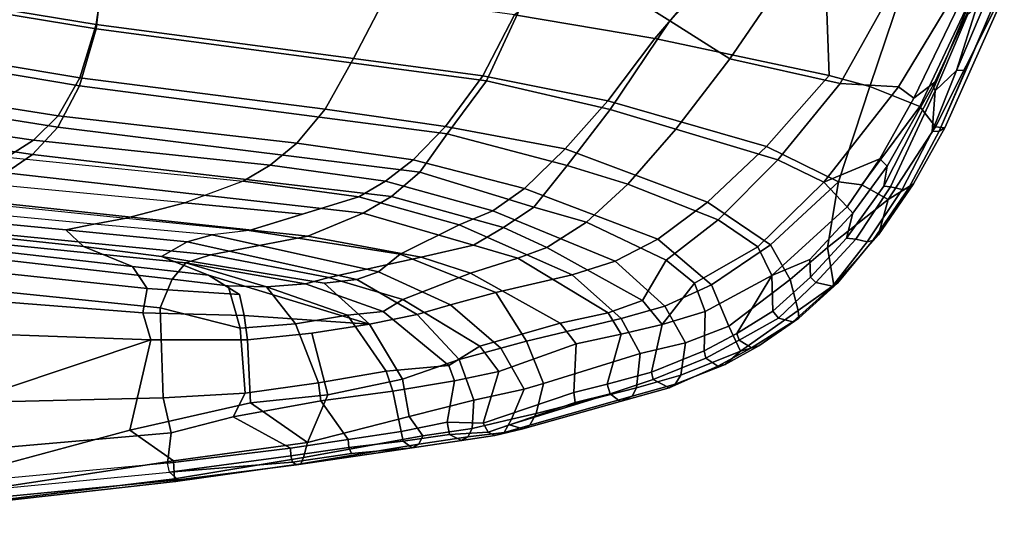
# Model space of a CAD drawing. Units: inches. Extents: x -11.8 to 10.8, y -12.5 to 12.5.
# Drawn here: x 1 to 9.7, y -12.5 to -8 of the extents above; entities that cross this region are included whole.
import ezdxf

# ---------------------------------------------------------------- set-up
doc = ezdxf.new("R2010")
doc.units = ezdxf.units.IN
doc.header["$MEASUREMENT"] = 0
doc.layers.add('SEAT', color=5, linetype='Continuous')

msp = doc.modelspace()

# ---------------------------------------------------------------- linework, layer by layer
at = {"layer": 'SEAT'}
for points in [[(1.6576, -8.035, 17.2825), (-0.6331, -7.6552, 17.0465), (0, -6.5007, 16.5121), (1.8023, -6.7454, 16.7219)], [(5.6858, -7.2892, 17.2925), (5.13, -8.497, 17.7242), (1.6576, -8.035, 17.2825), (1.8023, -6.7454, 16.7219)], [(-0.5668, -7.0507, 16.9302), (-0.6062, -7.6222, 17.2502), (1.6584, -7.9964, 17.4892), (1.7439, -7.4035, 17.1658)], [(9.5518, -7.8318, 16.2116), (9.3078, -8.4043, 16.3551), (9.4874, -7.834, 16.2235), (9.733, -7.1482, 16.0857)], [(5.13, -8.497, 17.7242), (5.6858, -7.2892, 17.2925), (6.7589, -7.9614, 17.5556), (6.2292, -8.7515, 17.8867)], [(6.118, -7.346, 17.5924), (5.3778, -7.9095, 17.6742), (6.6257, -8.1206, 17.8229), (7.279, -7.3559, 17.6529)], [(5.6858, -7.2892, 17.2925), (5.6858, -7.2892, 17.2925), (7.3408, -7.3577, 17.4566), (6.7589, -7.9614, 17.5556)], [(1.6584, -7.9964, 17.4892), (3.9456, -8.2971, 17.7798), (4.2311, -7.7498, 17.5138), (1.7439, -7.4035, 17.1658)], [(6.6257, -8.1206, 17.8229), (8.1755, -8.4494, 17.7417), (8.1448, -7.6302, 17.6469), (7.279, -7.3559, 17.6529)], [(7.7857, -7.5811, 17.4735), (7.2926, -8.2991, 17.6452), (6.7589, -7.9614, 17.5556), (7.3408, -7.3577, 17.4566)], [(8.2735, -8.5211, 17.5144), (7.2926, -8.2991, 17.6452), (7.7857, -7.5811, 17.4735), (8.7228, -7.7138, 17.3112)], [(-0.7421, -8.1618, 17.4972), (-0.6331, -7.6552, 17.0465), (1.6576, -8.035, 17.2825), (1.5114, -8.5391, 17.7561)], [(1.6584, -7.9964, 17.4892), (-0.6062, -7.6222, 17.2502), (-0.7038, -8.0997, 17.685), (1.5144, -8.4704, 17.9541)], [(8.1448, -7.6302, 17.6469), (8.1755, -8.4494, 17.7417), (8.5377, -8.5475, 17.6232), (8.8193, -7.7114, 17.4814)], [(5.0957, -8.4527, 17.9258), (5.3778, -7.9095, 17.6742), (4.2311, -7.7498, 17.5138), (3.9456, -8.2971, 17.7798)], [(9.2562, -7.7815, 16.9791), (8.7928, -8.5488, 17.2447), (8.2735, -8.5211, 17.5144), (8.7228, -7.7138, 17.3112)], [(8.5377, -8.5475, 17.6232), (8.982, -8.7232, 17.2849), (9.4145, -7.8078, 17.0612), (8.8193, -7.7114, 17.4814)], [(8.9285, -8.6488, 17.0841), (8.7928, -8.5488, 17.2447), (9.2562, -7.7815, 16.9791), (9.3376, -7.8059, 16.8414)], [(9.4464, -7.8022, 16.6407), (9.1147, -8.5074, 16.8582), (8.9285, -8.6488, 17.0841), (9.3376, -7.8059, 16.8414)], [(9.4145, -7.8078, 17.0612), (8.982, -8.7232, 17.2849), (9.1221, -8.9038, 16.9722), (9.6684, -7.8155, 16.5604)], [(9.4104, -7.8355, 16.3145), (9.1067, -8.5584, 16.5121), (9.1147, -8.5074, 16.8582), (9.4464, -7.8022, 16.6407)], [(9.1067, -8.5584, 16.5121), (9.4104, -7.8355, 16.3145), (9.4082, -7.9028, 16.2854), (9.1178, -8.5838, 16.4803)], [(9.3078, -8.4043, 16.3551), (9.1178, -8.5838, 16.4803), (9.4082, -7.9028, 16.2854), (9.4874, -7.834, 16.2235)], [(9.1221, -8.9038, 16.9722), (9.2053, -8.9133, 16.7188), (9.6735, -7.866, 16.3969), (9.6684, -7.8155, 16.5604)], [(9.1537, -8.942, 16.5817), (9.6311, -7.8377, 16.247), (9.6735, -7.866, 16.3969), (9.2053, -8.9133, 16.7188)], [(9.6311, -7.8377, 16.247), (9.6311, -7.8377, 16.247), (9.1537, -8.942, 16.5817), (9.3915, -8.4023, 16.3793)], [(9.3915, -8.4023, 16.3793), (9.3078, -8.4043, 16.3551), (9.5518, -7.8318, 16.2116), (9.6311, -7.8377, 16.247)], [(6.208, -8.6731, 18.0564), (6.6257, -8.1206, 17.8229), (5.3778, -7.9095, 17.6742), (5.0957, -8.4527, 17.9258)], [(7.2926, -8.2991, 17.6452), (6.8139, -8.9243, 17.9334), (6.2292, -8.7515, 17.8867), (6.7589, -7.9614, 17.5556)], [(1.6576, -8.035, 17.2825), (5.13, -8.497, 17.7242), (4.778, -8.9661, 18.1654), (1.5114, -8.5391, 17.7561)], [(3.6946, -8.7483, 18.2361), (3.9456, -8.2971, 17.7798), (1.6584, -7.9964, 17.4892), (1.5144, -8.4704, 17.9541)], [(-0.7038, -8.0997, 17.685), (-0.8593, -8.4646, 18.2194), (1.3219, -8.8059, 18.5227), (1.5144, -8.4704, 17.9541)], [(7.6175, -9.0795, 18.0352), (8.1755, -8.4494, 17.7417), (6.6257, -8.1206, 17.8229), (6.208, -8.6731, 18.0564)], [(-0.9012, -8.5544, 18.0306), (-0.7421, -8.1618, 17.4972), (1.5114, -8.5391, 17.7561), (1.3183, -8.9064, 18.328)], [(3.6946, -8.7483, 18.2361), (4.7652, -8.9008, 18.3734), (5.0957, -8.4527, 17.9258), (3.9456, -8.2971, 17.7798)], [(7.719, -9.1971, 17.8602), (6.8139, -8.9243, 17.9334), (7.2926, -8.2991, 17.6452), (8.2735, -8.5211, 17.5144)], [(9.0924, -8.9461, 16.5487), (9.3078, -8.4043, 16.3551), (9.3915, -8.4023, 16.3793), (9.1537, -8.942, 16.5817)], [(9.1178, -8.5838, 16.4803), (9.1178, -8.5838, 16.4803), (9.3078, -8.4043, 16.3551), (9.0924, -8.9461, 16.5487)], [(1.3219, -8.8059, 18.5227), (-0.8593, -8.4646, 18.2194), (-1.0614, -8.7091, 18.836), (1.1005, -9.0246, 19.1498)], [(1.3219, -8.8059, 18.5227), (3.4433, -9.049, 18.818), (3.6946, -8.7483, 18.2361), (1.5144, -8.4704, 17.9541)], [(4.7652, -8.9008, 18.3734), (5.8296, -9.1013, 18.4699), (6.208, -8.6731, 18.0564), (5.0957, -8.4527, 17.9258)], [(8.5377, -8.5475, 17.6232), (8.1755, -8.4494, 17.7417), (7.6175, -9.0795, 18.0352), (8.2601, -9.3923, 17.845)], [(1.3183, -8.9064, 18.328), (1.0929, -9.1509, 18.9645), (-1.1071, -8.8227, 18.6472), (-0.9012, -8.5544, 18.0306)], [(1.5114, -8.5391, 17.7561), (4.778, -8.9661, 18.1654), (4.5355, -9.3074, 18.7637), (1.3183, -8.9064, 18.328)], [(6.2292, -8.7515, 17.8867), (5.8458, -9.2478, 18.3668), (4.778, -8.9661, 18.1654), (5.13, -8.497, 17.7242)], [(8.7928, -8.5488, 17.2447), (8.1272, -9.3966, 17.7306), (7.719, -9.1971, 17.8602), (8.2735, -8.5211, 17.5144)], [(8.6252, -9.1906, 17.2913), (8.1272, -9.3966, 17.7306), (8.7928, -8.5488, 17.2447), (8.9285, -8.6488, 17.0841)], [(8.4671, -9.4196, 17.6741), (8.982, -8.7232, 17.2849), (8.5377, -8.5475, 17.6232), (8.2601, -9.3923, 17.845)], [(9.1147, -8.5074, 16.8582), (8.6919, -9.2546, 17.1479), (8.6252, -9.1906, 17.2913), (8.9285, -8.6488, 17.0841)], [(8.6616, -9.4319, 16.8641), (8.6919, -9.2546, 17.1479), (9.1147, -8.5074, 16.8582), (9.1067, -8.5584, 16.5121)], [(8.7205, -9.4389, 16.8072), (8.6616, -9.4319, 16.8641), (9.1067, -8.5584, 16.5121), (9.1178, -8.5838, 16.4803)], [(8.8236, -9.4629, 16.8021), (8.7205, -9.4389, 16.8072), (9.1178, -8.5838, 16.4803), (9.0924, -8.9461, 16.5487)], [(-1.0614, -8.7091, 18.836), (-1.293, -8.8725, 19.4992), (0.864, -9.173, 19.8084), (1.1005, -9.0246, 19.1498)], [(4.4769, -9.197, 18.9617), (4.7652, -8.9008, 18.3734), (3.6946, -8.7483, 18.2361), (3.4433, -9.049, 18.818)], [(5.8296, -9.1013, 18.4699), (7.0943, -9.5731, 18.5518), (7.6175, -9.0795, 18.0352), (6.208, -8.6731, 18.0564)], [(6.3861, -9.4131, 18.4184), (5.8458, -9.2478, 18.3668), (6.2292, -8.7515, 17.8867), (6.8139, -8.9243, 17.9334)], [(8.6992, -9.5504, 17.3336), (9.1221, -8.9038, 16.9722), (8.982, -8.7232, 17.2849), (8.4671, -9.4196, 17.6741)], [(-1.3391, -9.0027, 19.3235), (-1.1071, -8.8227, 18.6472), (1.0929, -9.1509, 18.9645), (0.8541, -9.3145, 19.639)], [(3.2041, -9.2466, 19.4514), (3.4433, -9.049, 18.818), (1.3219, -8.8059, 18.5227), (1.1005, -9.0246, 19.1498)], [(4.2849, -9.5232, 19.4203), (1.0929, -9.1509, 18.9645), (1.3183, -8.9064, 18.328), (4.5355, -9.3074, 18.7637)], [(5.4679, -9.4514, 19.1728), (5.8296, -9.1013, 18.4699), (4.7652, -8.9008, 18.3734), (4.4769, -9.197, 18.9617)], [(7.719, -9.1971, 17.8602), (7.1889, -9.7298, 18.416), (6.3861, -9.4131, 18.4184), (6.8139, -8.9243, 17.9334)], [(8.6992, -9.5504, 17.3336), (8.9255, -9.4106, 16.9173), (9.2053, -8.9133, 16.7188), (9.1221, -8.9038, 16.9722)], [(8.9255, -9.4106, 16.9173), (8.8814, -9.453, 16.84), (9.1537, -8.942, 16.5817), (9.2053, -8.9133, 16.7188)], [(5.55, -9.6195, 19.0702), (4.5355, -9.3074, 18.7637), (4.778, -8.9661, 18.1654), (5.8458, -9.2478, 18.3668)], [(8.8236, -9.4629, 16.8021), (9.0924, -8.9461, 16.5487), (9.1537, -8.942, 16.5817), (8.8814, -9.453, 16.84)], [(0.864, -9.173, 19.8084), (2.9646, -9.3874, 20.1045), (3.2041, -9.2466, 19.4514), (1.1005, -9.0246, 19.1498)], [(4.2324, -9.3887, 19.6018), (4.4769, -9.197, 18.9617), (3.4433, -9.049, 18.818), (3.2041, -9.2466, 19.4514)], [(6.6529, -9.9024, 19.2845), (7.0943, -9.5731, 18.5518), (5.8296, -9.1013, 18.4699), (5.4679, -9.4514, 19.1728)], [(7.6175, -9.0795, 18.0352), (7.0943, -9.5731, 18.5518), (7.6539, -9.9541, 18.4992), (8.2601, -9.3923, 17.845)], [(2.4469, -9.5799, 21.5209), (0.361, -9.3806, 21.1728), (0.864, -9.173, 19.8084), (2.9646, -9.3874, 20.1045)], [(1.0929, -9.1509, 18.9645), (4.2849, -9.5232, 19.4203), (4.0337, -9.6713, 20.0875), (0.8541, -9.3145, 19.639)], [(8.3367, -9.6166, 17.5491), (8.1272, -9.3966, 17.7306), (8.6252, -9.1906, 17.2913), (8.3367, -9.6166, 17.5491)], [(8.6252, -9.1906, 17.2913), (8.6919, -9.2546, 17.1479), (8.3848, -9.6731, 17.4126), (8.3367, -9.6166, 17.5491)], [(3.9929, -9.5255, 20.2521), (4.2324, -9.3887, 19.6018), (3.2041, -9.2466, 19.4514), (2.9646, -9.3874, 20.1045)], [(4.2324, -9.3887, 19.6018), (5.1865, -9.6504, 19.9291), (5.4679, -9.4514, 19.1728), (4.4769, -9.197, 18.9617)], [(6.3861, -9.4131, 18.4184), (6.0192, -9.7526, 19.0952), (5.55, -9.6195, 19.0702), (5.8458, -9.2478, 18.3668)], [(7.5424, -9.9712, 18.3732), (7.1889, -9.7298, 18.416), (7.719, -9.1971, 17.8602), (8.1272, -9.3966, 17.7306)], [(8.6919, -9.2546, 17.1479), (8.6616, -9.4319, 16.8641), (8.3305, -9.8942, 17.2076), (8.3848, -9.6731, 17.4126)], [(3.5417, -9.8775, 21.4841), (0.3425, -9.5341, 21.0277), (0.8541, -9.3145, 19.639), (4.0337, -9.6713, 20.0875)], [(5.55, -9.6195, 19.0702), (5.2789, -9.7982, 19.72), (4.2849, -9.5232, 19.4203), (4.5355, -9.3074, 18.7637)], [(-0.1507, -9.5043, 22.5746), (1.9252, -9.7155, 22.8982), (2.4469, -9.5799, 21.5209), (0.361, -9.3806, 21.1728)], [(3.4936, -9.6799, 21.6955), (3.9929, -9.5255, 20.2521), (2.9646, -9.3874, 20.1045), (2.4469, -9.5799, 21.5209)], [(4.8845, -9.7747, 20.7069), (5.1865, -9.6504, 19.9291), (4.2324, -9.3887, 19.6018), (3.9929, -9.5255, 20.2521)], [(5.1865, -9.6504, 19.9291), (6.2725, -10.0978, 20.2073), (6.6529, -9.9024, 19.2845), (5.4679, -9.4514, 19.1728)], [(6.7255, -10.0908, 19.1856), (6.0192, -9.7526, 19.0952), (6.3861, -9.4131, 18.4184), (7.1889, -9.7298, 18.416)], [(8.3367, -9.6166, 17.5491), (7.6661, -10.2246, 18.3486), (7.5424, -9.9712, 18.3732), (8.1272, -9.3966, 17.7306)], [(8.2601, -9.3923, 17.845), (7.6539, -9.9541, 18.4992), (7.8301, -10.2605, 18.405), (8.1609, -9.9757, 17.9745)], [(8.4671, -9.4196, 17.6741), (8.2601, -9.3923, 17.845), (8.1609, -9.9757, 17.9745), (8.6992, -9.5504, 17.3336)], [(8.3305, -9.8942, 17.2076), (8.6616, -9.4319, 16.8641), (8.7205, -9.4389, 16.8072), (8.412, -9.902, 17.1286)], [(8.412, -9.902, 17.1286), (8.7205, -9.4389, 16.8072), (8.8236, -9.4629, 16.8021), (8.5146, -9.926, 17.1273)], [(8.5651, -9.9154, 17.1589), (8.5146, -9.926, 17.1273), (8.8236, -9.4629, 16.8021), (8.8814, -9.453, 16.84)], [(8.5651, -9.9154, 17.1589), (8.8814, -9.453, 16.84), (8.9255, -9.4106, 16.9173), (8.6145, -9.8655, 17.2033)], [(8.9255, -9.4106, 16.9173), (8.9255, -9.4106, 16.9173), (8.6992, -9.5504, 17.3336), (8.6145, -9.8655, 17.2033)], [(3.5417, -9.8775, 21.4841), (2.6745, -10.0426, 23.7841), (-0.6105, -9.7206, 23.4876), (0.3425, -9.5341, 21.0277)], [(1.6364, -9.7704, 23.7322), (-0.5065, -9.5653, 23.5648), (-0.1507, -9.5043, 22.5746), (1.9252, -9.7155, 22.8982)], [(4.3623, -10.0376, 23.0668), (4.8845, -9.7747, 20.7069), (3.9929, -9.5255, 20.2521), (3.0186, -9.8268, 23.0687)], [(5.2789, -9.7982, 19.72), (5.0139, -9.9551, 20.5562), (4.0337, -9.6713, 20.0875), (4.2849, -9.5232, 19.4203)], [(-0.8145, -9.6089, 24.4), (1.3894, -9.8207, 24.3975), (1.6364, -9.7704, 23.7322), (-0.5065, -9.5653, 23.5648)], [(1.5463, -9.9685, 25.0592), (1.3894, -9.8207, 24.3975), (-0.8145, -9.6089, 24.4), (-0.5241, -9.7498, 25.175)], [(1.9252, -9.7155, 22.8982), (3.0186, -9.8268, 23.0687), (3.4936, -9.6799, 21.6955), (2.4469, -9.5799, 21.5209)], [(5.6648, -9.9766, 19.9989), (5.2789, -9.7982, 19.72), (5.55, -9.6195, 19.0702), (6.0192, -9.7526, 19.0952)], [(7.6539, -9.9541, 18.4992), (7.0943, -9.5731, 18.5518), (6.6529, -9.9024, 19.2845), (7.1299, -10.3089, 19.3507)], [(8.0046, -10.0826, 17.8425), (7.6661, -10.2246, 18.3486), (8.3367, -9.6166, 17.5491), (8.3848, -9.6731, 17.4126)], [(8.6992, -9.5504, 17.3336), (8.1609, -9.9757, 17.9745), (8.2174, -10.3115, 17.693), (8.6145, -9.8655, 17.2033)], [(2.6892, -9.8647, 23.8199), (1.6364, -9.7704, 23.7322), (1.9252, -9.7155, 22.8982), (3.0186, -9.8268, 23.0687)], [(4.5483, -10.0644, 21.721), (3.5417, -9.8775, 21.4841), (4.0337, -9.6713, 20.0875), (5.0139, -9.9551, 20.5562)], [(5.8902, -10.2187, 21.2118), (6.2725, -10.0978, 20.2073), (5.1865, -9.6504, 19.9291), (4.8845, -9.7747, 20.7069)], [(8.3305, -9.8942, 17.2076), (8.0085, -10.24, 17.5934), (8.0046, -10.0826, 17.8425), (8.3848, -9.6731, 17.4126)], [(2.3347, -10.2592, 25.0184), (2.2273, -10.512, 25.4221), (-2.2263, -10.0582, 25.873), (-1.6311, -9.8044, 25.2334)], [(2.4558, -10.1143, 24.398), (2.3347, -10.2592, 25.0184), (-1.6311, -9.8044, 25.2334), (-0.8834, -9.7751, 24.383)], [(2.4558, -10.1143, 24.398), (-0.8834, -9.7751, 24.383), (-0.6105, -9.7206, 23.4876), (2.6745, -10.0426, 23.7841)], [(-0.2323, -9.8954, 25.4916), (1.9814, -10.1457, 25.3097), (1.5463, -9.9685, 25.0592), (-0.5241, -9.7498, 25.175)], [(1.3894, -9.8207, 24.3975), (2.4682, -9.9269, 24.412), (2.6892, -9.8647, 23.8199), (1.6364, -9.7704, 23.7322)], [(4.3623, -10.0376, 23.0668), (5.2129, -10.3772, 23.1519), (5.8902, -10.2187, 21.2118), (4.8845, -9.7747, 20.7069)], [(5.4073, -10.0706, 20.6807), (5.0139, -9.9551, 20.5562), (5.2789, -9.7982, 19.72), (5.6648, -9.9766, 19.9989)], [(6.7255, -10.0908, 19.1856), (6.5153, -10.4491, 20.1456), (5.6648, -9.9766, 19.9989), (6.0192, -9.7526, 19.0952)], [(7.5424, -9.9712, 18.3732), (6.9775, -10.2947, 19.2223), (6.7255, -10.0908, 19.1856), (7.1889, -9.7298, 18.416)], [(2.4682, -9.9269, 24.412), (1.3894, -9.8207, 24.3975), (1.5463, -9.9685, 25.0592), (2.2387, -10.0584, 25.0272)], [(3.9752, -10.2608, 24.5023), (4.1699, -10.1921, 24.07), (2.6892, -9.8647, 23.8199), (2.4682, -9.9269, 24.412)], [(4.5483, -10.0644, 21.721), (3.7264, -10.243, 23.9805), (2.6745, -10.0426, 23.7841), (3.5417, -9.8775, 21.4841)], [(2.6892, -9.8647, 23.8199), (4.1699, -10.1921, 24.07), (4.3623, -10.0376, 23.0668), (3.0186, -9.8268, 23.0687)], [(8.2511, -10.2955, 17.5693), (8.5651, -9.9154, 17.1589), (8.6145, -9.8655, 17.2033), (8.2174, -10.3115, 17.693)], [(2.1132, -10.3401, 25.5242), (1.9814, -10.1457, 25.3097), (-0.2323, -9.8954, 25.4916), (-0.2119, -10.0953, 25.7808)], [(2.6577, -10.2236, 25.2111), (2.2387, -10.0584, 25.0272), (1.5463, -9.9685, 25.0592), (1.9814, -10.1457, 25.3097)], [(3.6848, -10.2926, 24.8259), (3.9752, -10.2608, 24.5023), (2.4682, -9.9269, 24.412), (2.2387, -10.0584, 25.0272)], [(5.4073, -10.0706, 20.6807), (4.9879, -10.2056, 21.9849), (4.5483, -10.0644, 21.721), (5.0139, -9.9551, 20.5562)], [(6.5153, -10.4491, 20.1456), (6.2102, -10.5589, 20.9509), (5.4073, -10.0706, 20.6807), (5.6648, -9.9766, 19.9989)], [(6.6529, -9.9024, 19.2845), (6.2725, -10.0978, 20.2073), (6.7147, -10.497, 20.2902), (7.1299, -10.3089, 19.3507)], [(7.0733, -10.5446, 19.3135), (6.9775, -10.2947, 19.2223), (7.5424, -9.9712, 18.3732), (7.6661, -10.2246, 18.3486)], [(7.2828, -10.675, 19.3208), (7.8301, -10.2605, 18.405), (7.6539, -9.9541, 18.4992), (7.1299, -10.3089, 19.3507)], [(8.2174, -10.3115, 17.693), (8.1609, -9.9757, 17.9745), (7.8301, -10.2605, 18.405), (7.8993, -10.5365, 18.1794)], [(8.0582, -10.2888, 17.5303), (8.0085, -10.24, 17.5934), (8.3305, -9.8942, 17.2076), (8.412, -9.902, 17.1286)], [(8.2045, -10.3219, 17.5365), (8.0582, -10.2888, 17.5303), (8.412, -9.902, 17.1286), (8.5146, -9.926, 17.1273)], [(8.2045, -10.3219, 17.5365), (8.5146, -9.926, 17.1273), (8.5651, -9.9154, 17.1589), (8.2511, -10.2955, 17.5693)], [(-2.1561, -11.4186, 26.1544), (-2.2263, -10.0582, 25.873), (2.2273, -10.512, 25.4221), (2.2542, -11.3137, 25.7683)], [(4.0888, -10.6574, 25.1805), (3.6848, -10.2926, 24.8259), (2.2387, -10.0584, 25.0272), (2.6577, -10.2236, 25.2111)], [(3.5198, -10.2996, 24.385), (2.4558, -10.1143, 24.398), (2.6745, -10.0426, 23.7841), (3.7264, -10.243, 23.9805)], [(4.3841, -10.4391, 24.0448), (3.7264, -10.243, 23.9805), (4.5483, -10.0644, 21.721), (4.9879, -10.2056, 21.9849)], [(4.8094, -10.4859, 24.2595), (5.2129, -10.3772, 23.1519), (4.3623, -10.0376, 23.0668), (4.1699, -10.1921, 24.07)], [(-0.1938, -10.3793, 25.9894), (2.0722, -10.557, 25.7131), (2.1132, -10.3401, 25.5242), (-0.2119, -10.0953, 25.7808)], [(2.1132, -10.3401, 25.5242), (2.9336, -10.3936, 25.3515), (2.6577, -10.2236, 25.2111), (1.9814, -10.1457, 25.3097)], [(3.1724, -10.3265, 24.7325), (2.8313, -10.3175, 24.9176), (2.3347, -10.2592, 25.0184), (2.4558, -10.1143, 24.398)], [(2.4558, -10.1143, 24.398), (2.4558, -10.1143, 24.398), (3.5198, -10.2996, 24.385), (3.1724, -10.3265, 24.7325)], [(5.7832, -10.65, 22.1256), (4.9879, -10.2056, 21.9849), (5.4073, -10.0706, 20.6807), (6.2102, -10.5589, 20.9509)], [(6.7147, -10.497, 20.2902), (6.2725, -10.0978, 20.2073), (5.8902, -10.2187, 21.2118), (6.3278, -10.6089, 21.2744)], [(6.6901, -10.6628, 20.1247), (6.5153, -10.4491, 20.1456), (6.7255, -10.0908, 19.1856), (6.9775, -10.2947, 19.2223)], [(8.0046, -10.0826, 17.8425), (8.0085, -10.24, 17.5934), (7.6757, -10.5419, 18.0356), (7.6661, -10.2246, 18.3486)], [(2.9748, -10.5803, 25.5291), (4.0888, -10.6574, 25.1805), (2.6577, -10.2236, 25.2111), (2.9336, -10.3936, 25.3515)], [(4.5119, -10.5715, 24.7654), (4.8094, -10.4859, 24.2595), (4.1699, -10.1921, 24.07), (3.9752, -10.2608, 24.5023)], [(5.7832, -10.65, 22.1256), (5.0688, -10.855, 24.2089), (4.3841, -10.4391, 24.0448), (4.9879, -10.2056, 21.9849)], [(5.8902, -10.2187, 21.2118), (5.2129, -10.3772, 23.1519), (5.485, -10.8097, 23.7775), (6.3278, -10.6089, 21.2744)], [(7.3552, -10.7416, 18.5484), (7.0652, -10.8963, 19.0815), (7.0733, -10.5446, 19.3135), (7.6661, -10.2246, 18.3486)], [(7.3552, -10.7416, 18.5484), (7.3552, -10.7416, 18.5484), (7.6661, -10.2246, 18.3486), (7.6757, -10.5419, 18.0356)], [(7.6757, -10.5419, 18.0356), (8.0085, -10.24, 17.5934), (8.0582, -10.2888, 17.5303), (7.7266, -10.604, 17.9964)], [(2.9394, -10.6952, 25.4062), (2.2273, -10.512, 25.4221), (2.3347, -10.2592, 25.0184), (2.8313, -10.3175, 24.9176)], [(3.4319, -10.6558, 25.2142), (2.9394, -10.6952, 25.4062), (2.8313, -10.3175, 24.9176), (3.1724, -10.3265, 24.7325)], [(3.8939, -10.5775, 24.9806), (3.1724, -10.3265, 24.7325), (3.5198, -10.2996, 24.385), (4.2095, -10.5472, 24.5392)], [(3.1724, -10.3265, 24.7325), (3.1724, -10.3265, 24.7325), (3.8939, -10.5775, 24.9806), (3.4319, -10.6558, 25.2142)], [(4.3841, -10.4391, 24.0448), (4.2095, -10.5472, 24.5392), (3.5198, -10.2996, 24.385), (3.7264, -10.243, 23.9805)], [(4.5119, -10.5715, 24.7654), (3.9752, -10.2608, 24.5023), (3.6848, -10.2926, 24.8259), (4.0888, -10.6574, 25.1805)], [(6.9775, -10.2947, 19.2223), (7.0733, -10.5446, 19.3135), (6.6901, -10.6628, 20.1247), (6.9775, -10.2947, 19.2223)], [(6.7147, -10.497, 20.2902), (6.8976, -10.8243, 20.1956), (7.2828, -10.675, 19.3208), (7.1299, -10.3089, 19.3507)], [(7.8301, -10.2605, 18.405), (7.2828, -10.675, 19.3208), (7.3871, -10.8988, 18.9629), (7.8993, -10.5365, 18.1794)], [(7.7266, -10.604, 17.9964), (8.0582, -10.2888, 17.5303), (8.2045, -10.3219, 17.5365), (7.8524, -10.6369, 18.0084)], [(7.9065, -10.606, 18.0304), (7.8524, -10.6369, 18.0084), (8.2045, -10.3219, 17.5365), (8.2511, -10.2955, 17.5693)], [(7.9065, -10.606, 18.0304), (8.2511, -10.2955, 17.5693), (8.2174, -10.3115, 17.693), (7.8993, -10.5365, 18.1794)], [(2.1438, -10.7984, 25.8296), (2.0722, -10.557, 25.7131), (-0.1938, -10.3793, 25.9894), (-0.1803, -10.7146, 26.1015)], [(2.0722, -10.557, 25.7131), (2.9748, -10.5803, 25.5291), (2.9336, -10.3936, 25.3515), (2.1132, -10.3401, 25.5242)], [(5.485, -10.8097, 23.7775), (5.2129, -10.3772, 23.1519), (4.8094, -10.4859, 24.2595), (5.2565, -10.8716, 24.3558)], [(4.7934, -11.0255, 24.7676), (4.2095, -10.5472, 24.5392), (4.3841, -10.4391, 24.0448), (5.0688, -10.855, 24.2089)], [(4.8094, -10.4859, 24.2595), (4.5119, -10.5715, 24.7654), (4.8863, -10.9718, 24.9166), (5.2565, -10.8716, 24.3558)], [(6.3276, -10.746, 20.9991), (6.2102, -10.5589, 20.9509), (6.5153, -10.4491, 20.1456), (6.6901, -10.6628, 20.1247)], [(6.4945, -10.9204, 21.1879), (6.8976, -10.8243, 20.1956), (6.7147, -10.497, 20.2902), (6.3278, -10.6089, 21.2744)], [(2.1438, -10.7984, 25.8296), (3.0033, -10.7981, 25.6738), (2.9748, -10.5803, 25.5291), (2.0722, -10.557, 25.7131)], [(2.2542, -11.3137, 25.7683), (2.2273, -10.512, 25.4221), (2.9394, -10.6952, 25.4062), (2.9844, -11.2706, 25.6805)], [(4.0888, -10.6574, 25.1805), (2.9748, -10.5803, 25.5291), (3.0033, -10.7981, 25.6738), (3.5771, -10.7369, 25.4814)], [(3.6359, -11.1788, 25.5167), (3.4319, -10.6558, 25.2142), (3.8939, -10.5775, 24.9806), (4.2373, -11.0769, 25.2126)], [(4.7934, -11.0255, 24.7676), (4.2373, -11.0769, 25.2126), (3.8939, -10.5775, 24.9806), (4.2095, -10.5472, 24.5392)], [(4.8863, -10.9718, 24.9166), (4.5119, -10.5715, 24.7654), (4.0888, -10.6574, 25.1805), (4.3823, -11.1459, 25.3905)], [(6.3276, -10.746, 20.9991), (5.9275, -10.8317, 22.1243), (5.7832, -10.65, 22.1256), (6.2102, -10.5589, 20.9509)], [(7.0733, -10.5446, 19.3135), (7.0652, -10.8963, 19.0815), (6.595, -11.0843, 20.1557), (6.6901, -10.6628, 20.1247)], [(7.3744, -10.8004, 18.5282), (7.3552, -10.7416, 18.5484), (7.6757, -10.5419, 18.0356), (7.7266, -10.604, 17.9964)], [(7.3871, -10.8988, 18.9629), (7.5511, -10.8512, 18.5414), (7.9065, -10.606, 18.0304), (7.8993, -10.5365, 18.1794)], [(2.9844, -11.2706, 25.6805), (2.9394, -10.6952, 25.4062), (3.4319, -10.6558, 25.2142), (3.6359, -11.1788, 25.5167)], [(4.0888, -10.6574, 25.1805), (3.5771, -10.7369, 25.4814), (3.7194, -11.2861, 25.7141), (4.3823, -11.1459, 25.3905)], [(5.2401, -11.0781, 24.2182), (5.0688, -10.855, 24.2089), (5.7832, -10.65, 22.1256), (5.9275, -10.8317, 22.1243)], [(5.6355, -11.1866, 23.7446), (6.4945, -10.9204, 21.1879), (6.3278, -10.6089, 21.2744), (5.485, -10.8097, 23.7775)], [(6.595, -11.0843, 20.1557), (6.2027, -11.1925, 21.1845), (6.3276, -10.746, 20.9991), (6.6901, -10.6628, 20.1247)], [(7.2828, -10.675, 19.3208), (6.8976, -10.8243, 20.1956), (6.8572, -11.1115, 20.1795), (7.3871, -10.8988, 18.9629)], [(7.4859, -10.8674, 18.5295), (7.3744, -10.8004, 18.5282), (7.7266, -10.604, 17.9964), (7.8524, -10.6369, 18.0084)], [(7.4859, -10.8674, 18.5295), (7.8524, -10.6369, 18.0084), (7.9065, -10.606, 18.0304), (7.5511, -10.8512, 18.5414)], [(-0.8959, -11.3405, 26.2325), (0.8079, -11.2463, 26.0843), (2.1438, -10.7984, 25.8296), (-0.1803, -10.7146, 26.1015)], [(3.7194, -11.2861, 25.7141), (3.5771, -10.7369, 25.4814), (3.0033, -10.7981, 25.6738), (3.0297, -11.3568, 25.8719)], [(6.3276, -10.746, 20.9991), (6.2027, -11.1925, 21.1845), (5.9062, -11.2658, 22.0514), (5.9275, -10.8317, 22.1243)], [(7.0652, -10.8963, 19.0815), (7.3552, -10.7416, 18.5484), (7.3744, -10.8004, 18.5282), (7.0795, -10.9595, 19.0745)], [(-0.0201, -12.1345, 26.1706), (1.9582, -11.6005, 26.0071), (2.1438, -10.7984, 25.8296), (0.8079, -11.2463, 26.0843)], [(1.9582, -11.6005, 26.0071), (3.0297, -11.3568, 25.8719), (3.0033, -10.7981, 25.6738), (2.1438, -10.7984, 25.8296)], [(5.2401, -11.0781, 24.2182), (4.8448, -11.1606, 24.8171), (4.7934, -11.0255, 24.7676), (5.0688, -10.855, 24.2089)], [(5.9062, -11.2658, 22.0514), (5.0989, -11.5378, 24.3684), (5.2401, -11.0781, 24.2182), (5.9275, -10.8317, 22.1243)], [(5.2565, -10.8716, 24.3558), (5.4628, -11.2348, 24.2379), (5.6355, -11.1866, 23.7446), (5.485, -10.8097, 23.7775)], [(6.8572, -11.1115, 20.1795), (6.8976, -10.8243, 20.1956), (6.4945, -10.9204, 21.1879), (6.4617, -11.2229, 21.2176)], [(7.0795, -10.9595, 19.0745), (7.3744, -10.8004, 18.5282), (7.4859, -10.8674, 18.5295), (7.1848, -11.0309, 19.0851)], [(7.1848, -11.0309, 19.0851), (7.4859, -10.8674, 18.5295), (7.5511, -10.8512, 18.5414), (7.2499, -11.0175, 19.0971)], [(7.3871, -10.8988, 18.9629), (7.3871, -10.8988, 18.9629), (7.2499, -11.0175, 19.0971), (7.5511, -10.8512, 18.5414)], [(5.0165, -11.3343, 24.9393), (5.4628, -11.2348, 24.2379), (5.2565, -10.8716, 24.3558), (4.8863, -10.9718, 24.9166)], [(6.4945, -10.9204, 21.1879), (5.6355, -11.1866, 23.7446), (5.5717, -11.4522, 23.901), (6.4617, -11.2229, 21.2176)], [(6.595, -11.0843, 20.1557), (7.0652, -10.8963, 19.0815), (7.0795, -10.9595, 19.0745), (6.6107, -11.1512, 20.1495)], [(6.8572, -11.1115, 20.1795), (6.8063, -11.1905, 20.1999), (7.2499, -11.0175, 19.0971), (7.3871, -10.8988, 18.9629)], [(4.7934, -11.0255, 24.7676), (4.8448, -11.1606, 24.8171), (4.2969, -11.2534, 25.2554), (4.2373, -11.0769, 25.2126)], [(4.3823, -11.1459, 25.3905), (4.4408, -11.4782, 25.4141), (5.0165, -11.3343, 24.9393), (4.8863, -10.9718, 24.9166)], [(6.6107, -11.1512, 20.1495), (7.0795, -10.9595, 19.0745), (7.1848, -11.0309, 19.0851), (6.752, -11.2228, 20.1766)], [(6.752, -11.2228, 20.1766), (7.1848, -11.0309, 19.0851), (7.2499, -11.0175, 19.0971), (6.8063, -11.1905, 20.1999)], [(4.2969, -11.2534, 25.2554), (3.6562, -11.3387, 25.5514), (3.6359, -11.1788, 25.5167), (4.2373, -11.0769, 25.2126)], [(5.2401, -11.0781, 24.2182), (5.0989, -11.5378, 24.3684), (4.7781, -11.5288, 24.8059), (4.8448, -11.1606, 24.8171)], [(6.2272, -11.2779, 21.1695), (6.2027, -11.1925, 21.1845), (6.595, -11.0843, 20.1557), (6.6107, -11.1512, 20.1495)], [(6.4231, -11.2983, 21.1989), (6.8063, -11.1905, 20.1999), (6.8572, -11.1115, 20.1795), (6.4617, -11.2229, 21.2176)], [(3.6359, -11.1788, 25.5167), (3.6562, -11.3387, 25.5514), (2.8775, -11.4824, 25.7304), (2.9844, -11.2706, 25.6805)], [(3.5367, -11.709, 25.7949), (4.4408, -11.4782, 25.4141), (4.3823, -11.1459, 25.3905), (3.7194, -11.2861, 25.7141)], [(4.7781, -11.5288, 24.8059), (4.3702, -11.6133, 25.1432), (4.2969, -11.2534, 25.2554), (4.8448, -11.1606, 24.8171)], [(5.4628, -11.2348, 24.2379), (5.3517, -11.5036, 24.4493), (5.5717, -11.4522, 23.901), (5.6355, -11.1866, 23.7446)], [(5.9188, -11.3547, 22.056), (5.9062, -11.2658, 22.0514), (6.2027, -11.1925, 21.1845), (6.2272, -11.2779, 21.1695)], [(6.3162, -11.3457, 21.3257), (6.2272, -11.2779, 21.1695), (6.6107, -11.1512, 20.1495), (6.752, -11.2228, 20.1766)], [(6.3162, -11.3457, 21.3257), (6.752, -11.2228, 20.1766), (6.8063, -11.1905, 20.1999), (6.4231, -11.2983, 21.1989)], [(2.8775, -11.4824, 25.7304), (2.3264, -11.6249, 25.7728), (2.2542, -11.3137, 25.7683), (2.9844, -11.2706, 25.6805)], [(3.0297, -11.3568, 25.8719), (3.0297, -11.3568, 25.8719), (3.5367, -11.709, 25.7949), (3.7194, -11.2861, 25.7141)], [(4.2969, -11.2534, 25.2554), (4.3702, -11.6133, 25.1432), (3.8979, -11.6844, 25.3899), (3.6562, -11.3387, 25.5514)], [(5.0008, -11.5853, 24.9247), (5.3517, -11.5036, 24.4493), (5.4628, -11.2348, 24.2379), (5.0165, -11.3343, 24.9393)], [(5.0989, -11.5378, 24.3684), (5.9062, -11.2658, 22.0514), (5.9188, -11.3547, 22.056), (5.1446, -11.6185, 24.3792)], [(5.3347, -11.5538, 23.8687), (5.1446, -11.6185, 24.3792), (5.9188, -11.3547, 22.056), (6.2272, -11.2779, 21.1695)], [(5.4534, -11.5897, 23.9017), (5.3347, -11.5538, 23.8687), (6.2272, -11.2779, 21.1695), (6.3162, -11.3457, 21.3257)], [(5.5717, -11.4522, 23.901), (5.513, -11.5545, 23.9068), (6.4231, -11.2983, 21.1989), (6.4617, -11.2229, 21.2176)], [(2.3264, -11.6249, 25.7728), (-2.0878, -12.0101, 26.1484), (-2.1561, -11.4186, 26.1544), (2.2542, -11.3137, 25.7683)], [(3.0297, -11.3568, 25.8719), (1.9582, -11.6005, 26.0071), (2.3456, -11.8724, 25.9573), (3.5367, -11.709, 25.7949)], [(3.8979, -11.6844, 25.3899), (3.3861, -11.759, 25.5435), (2.8775, -11.4824, 25.7304), (3.6562, -11.3387, 25.5514)], [(4.4408, -11.4782, 25.4141), (4.5629, -11.6514, 25.3062), (5.0008, -11.5853, 24.9247), (5.0165, -11.3343, 24.9393)], [(5.513, -11.5545, 23.9068), (5.4534, -11.5897, 23.9017), (6.3162, -11.3457, 21.3257), (6.4231, -11.2983, 21.1989)], [(5.2855, -11.6208, 24.4348), (5.513, -11.5545, 23.9068), (5.5717, -11.4522, 23.901), (5.3517, -11.5036, 24.4493)], [(2.8775, -11.4824, 25.7304), (3.3861, -11.759, 25.5435), (2.2925, -11.8946, 25.6736), (2.3264, -11.6249, 25.7728)], [(3.5026, -11.8446, 25.753), (4.5629, -11.6514, 25.3062), (4.4408, -11.4782, 25.4141), (3.5367, -11.709, 25.7949)], [(4.3702, -11.6133, 25.1432), (4.7781, -11.5288, 24.8059), (4.7993, -11.638, 24.8117), (4.3886, -11.6989, 25.1594)], [(4.7993, -11.638, 24.8117), (4.7781, -11.5288, 24.8059), (5.0989, -11.5378, 24.3684), (5.1446, -11.6185, 24.3792)], [(5.0008, -11.5853, 24.9247), (4.9624, -11.6595, 24.9033), (5.2855, -11.6208, 24.4348), (5.3517, -11.5036, 24.4493)], [(5.2042, -11.6473, 24.4261), (5.1446, -11.6185, 24.3792), (5.3347, -11.5538, 23.8687), (5.4534, -11.5897, 23.9017)], [(5.2042, -11.6473, 24.4261), (5.4534, -11.5897, 23.9017), (5.513, -11.5545, 23.9068), (5.2855, -11.6208, 24.4348)], [(2.2925, -11.8946, 25.6736), (-2.2224, -12.3181, 26.0617), (-2.0878, -12.0101, 26.1484), (2.3264, -11.6249, 25.7728)], [(2.3456, -11.8724, 25.9573), (1.9582, -11.6005, 26.0071), (-0.0201, -12.1345, 26.1706), (0.0876, -12.2163, 26.1311)], [(3.9043, -11.7539, 25.3957), (3.8979, -11.6844, 25.3899), (4.3702, -11.6133, 25.1432), (4.3886, -11.6989, 25.1594)], [(4.4695, -11.7581, 25.248), (4.3886, -11.6989, 25.1594), (4.7993, -11.638, 24.8117), (4.9057, -11.6931, 24.8846)], [(4.5282, -11.7245, 25.276), (4.9624, -11.6595, 24.9033), (5.0008, -11.5853, 24.9247), (4.5629, -11.6514, 25.3062)], [(4.7993, -11.638, 24.8117), (5.1446, -11.6185, 24.3792), (5.2042, -11.6473, 24.4261), (4.9057, -11.6931, 24.8846)], [(4.9624, -11.6595, 24.9033), (4.9057, -11.6931, 24.8846), (5.2042, -11.6473, 24.4261), (5.2855, -11.6208, 24.4348)], [(2.3456, -11.8724, 25.9573), (2.3537, -12.032, 25.8682), (3.5026, -11.8446, 25.753), (3.5367, -11.709, 25.7949)], [(3.3861, -11.759, 25.5435), (3.8979, -11.6844, 25.3899), (3.9043, -11.7539, 25.3957), (3.3902, -11.8287, 25.549)], [(3.4791, -11.8983, 25.6957), (3.4394, -11.9089, 25.6372), (4.4695, -11.7581, 25.248), (4.5282, -11.7245, 25.276)], [(3.5026, -11.8446, 25.753), (3.4791, -11.8983, 25.6957), (4.5282, -11.7245, 25.276), (4.5629, -11.6514, 25.3062)], [(4.4695, -11.7581, 25.248), (3.9294, -11.8082, 25.4282), (3.9043, -11.7539, 25.3957), (4.3886, -11.6989, 25.1594)], [(4.4695, -11.7581, 25.248), (4.9057, -11.6931, 24.8846), (4.9624, -11.6595, 24.9033), (4.5282, -11.7245, 25.276)], [(2.3119, -11.9736, 25.6736), (2.2925, -11.8946, 25.6736), (3.3861, -11.759, 25.5435), (3.3902, -11.8287, 25.549)], [(3.9043, -11.7539, 25.3957), (3.9294, -11.8082, 25.4282), (3.4026, -11.8836, 25.5853), (3.3902, -11.8287, 25.549)], [(3.9294, -11.8082, 25.4282), (4.4695, -11.7581, 25.248), (3.4394, -11.9089, 25.6372), (3.4026, -11.8836, 25.5853)], [(-2.2224, -12.3181, 26.0617), (-2.18, -12.4056, 26.0603), (2.3119, -11.9736, 25.6736), (2.2925, -11.8946, 25.6736)], [(0.0878, -12.3077, 26.0351), (2.3537, -12.032, 25.8682), (2.3456, -11.8724, 25.9573), (0.0876, -12.2163, 26.1311)], [(2.3119, -11.9736, 25.6736), (2.3119, -11.9736, 25.6736), (3.3902, -11.8287, 25.549), (3.4026, -11.8836, 25.5853)], [(3.4026, -11.8836, 25.5853), (3.4394, -11.9089, 25.6372), (2.3876, -12.042, 25.7341), (2.3119, -11.9736, 25.6736)], [(2.3629, -12.0561, 25.8063), (3.4791, -11.8983, 25.6957), (3.5026, -11.8446, 25.753), (2.3537, -12.032, 25.8682)], [(2.3876, -12.042, 25.7341), (3.4394, -11.9089, 25.6372), (3.4791, -11.8983, 25.6957), (2.3629, -12.0561, 25.8063)], [(2.3119, -11.9736, 25.6736), (2.3876, -12.042, 25.7341), (-2.2259, -12.4901, 26.1347), (-2.18, -12.4056, 26.0603)], [(2.3629, -12.0561, 25.8063), (0.0969, -12.3106, 25.9826), (-2.2259, -12.4901, 26.1347), (2.3876, -12.042, 25.7341)], [(0.0878, -12.3077, 26.0351), (0.0969, -12.3106, 25.9826), (2.3629, -12.0561, 25.8063), (2.3537, -12.032, 25.8682)]]:
    msp.add_3dface(points, dxfattribs=at)

doc.saveas('drawing.dxf')
